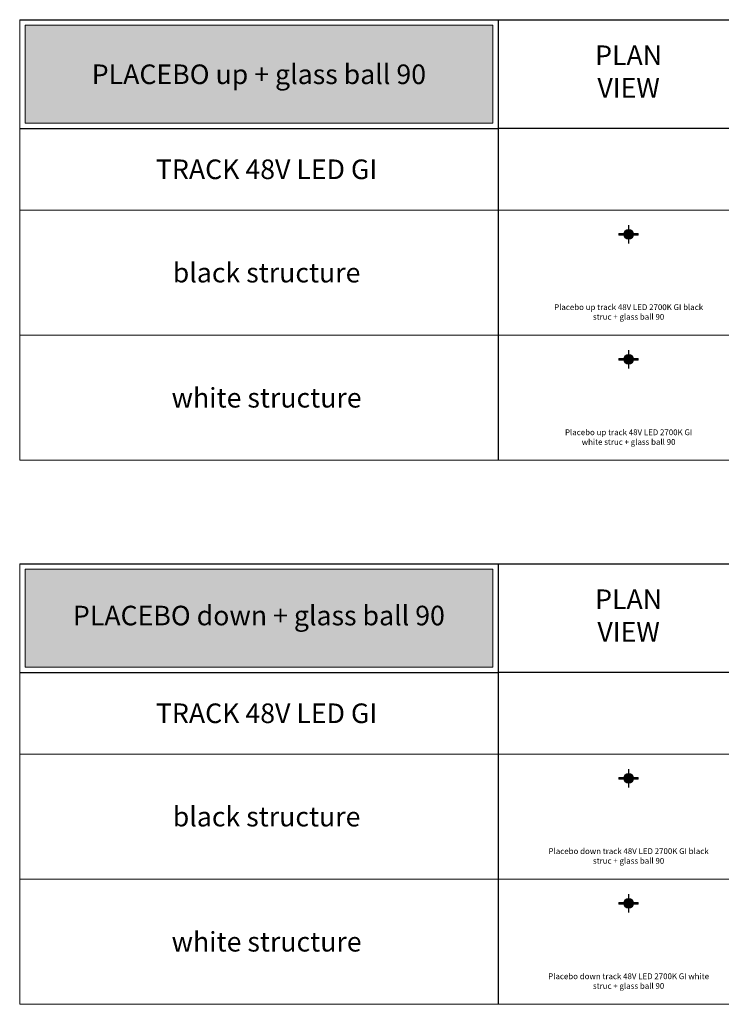
# Model space of a CAD drawing. Units: millimetres. Extents: x -8464 to 70487, y -14478 to -4767.
# Drawn here: x 22887 to 29340, y -13817 to -4767 of the extents above; entities that cross this region are included whole.
import ezdxf
from ezdxf.enums import TextEntityAlignment as Align

# ---------------------------------------------------------------- set-up
doc = ezdxf.new("R2010")
doc.units = ezdxf.units.MM
doc.layers.add('Z-631_Modular', color=7, linetype='Continuous')
doc.styles.add('MODULARtext', font='verdana.ttf', dxfattribs={"height": 2})
doc.styles.add('T_Dim', font='arial.ttf', dxfattribs={"height": 2})

# ---------------------------------------------------------------- blocks, each defined once
blk = doc.blocks.new('Center_cross')
at = {"color": 1}
for p, q in [((85, 0), (-85, 0)), ((0, 85), (0, -85))]:
    blk.add_line(p, q, dxfattribs=at)
blk = doc.blocks.new('13540009-12625038     Placebo up track 48V white struc - ball 90_PV')
at = {"layer": 'Z-631_Modular', "lineweight": 20}
h = blk.add_hatch(color=256, dxfattribs=at)
h.set_gradient(color1=(243, 117, 27), color2=(49, 76, 252), tint=1, name='INVSPHERICAL')
h.paths.add_polyline_path([(45.00000000000364, -1.818989403545856e-12, 1), (-44.99999999999636, -1.818989403545856e-12, 1)])
at = {"layer": 'Z-631_Modular', "lineweight": 18}
for points in [[(-44.28317965096721, 7.999999999998181), (-88.49999999999636, 7.999999999998181), (-88.49999999999636, -8.000000000001819), (-44.28317965096721, -8.000000000001819)], [(44.28317965097449, -8.000000000001819), (88.50000000000364, -8.000000000001819), (88.50000000000364, 7.999999999998181), (44.28317965097449, 7.999999999998181)]]:
    blk.add_lwpolyline(points, dxfattribs=at)
at = {"layer": 'Z-631_Modular', "lineweight": 20}
blk.add_circle((3.637978807091713e-12, -1.818989403545856e-12), 45, dxfattribs=at)
blk = doc.blocks.new('13540132-12626038     Placebo down track 48V black struc - ball 90_PV')
at = {"layer": 'Z-631_Modular', "lineweight": 20}
h = blk.add_hatch(color=256, dxfattribs=at)
h.set_gradient(color1=(243, 117, 27), color2=(49, 76, 252), tint=1, name='INVSPHERICAL')
h.paths.add_polyline_path([(45, 0, 1), (-45, 0, 1)])
at = {"layer": 'Z-631_Modular', "lineweight": 18}
for points in [[(-44.28317965097085, 8), (-88.5, 8), (-88.5, -8), (-44.28317965097085, -8)], [(44.28317965097085, -8), (88.5, -8), (88.5, 8), (44.28317965097085, 8)]]:
    blk.add_lwpolyline(points, dxfattribs=at)
at = {"layer": 'Z-631_Modular', "lineweight": 20}
blk.add_circle((0, 0), 45, dxfattribs=at)
blk = doc.blocks.new('13540109-12626038     Placebo down track 48V white struc - ball 90_PV')
at = {"layer": 'Z-631_Modular', "lineweight": 20}
h = blk.add_hatch(color=256, dxfattribs=at)
h.set_gradient(color1=(243, 117, 27), color2=(49, 76, 252), tint=1, name='INVSPHERICAL')
h.paths.add_polyline_path([(45, 0, 1), (-45, 0, 1)])
at = {"layer": 'Z-631_Modular', "lineweight": 18}
for points in [[(-44.28317965097085, 8.000000000003638), (-88.5, 8.000000000003638), (-88.5, -7.999999999996362), (-44.28317965097085, -7.999999999996362)], [(44.28317965097085, -7.999999999996362), (88.5, -7.999999999996362), (88.5, 8.000000000003638), (44.28317965097085, 8.000000000003638)]]:
    blk.add_lwpolyline(points, dxfattribs=at)
at = {"layer": 'Z-631_Modular', "lineweight": 20}
blk.add_circle((0, 0), 45, dxfattribs=at)
blk = doc.blocks.new('13540032-12625038     Placebo up track 48V black struc - ball 90_PV')
at = {"layer": 'Z-631_Modular', "lineweight": 20}
h = blk.add_hatch(color=256, dxfattribs=at)
h.set_gradient(color1=(243, 117, 27), color2=(49, 76, 252), tint=1, name='INVSPHERICAL')
h.paths.add_polyline_path([(45, 0, 1), (-45, 0, 1)])
at = {"layer": 'Z-631_Modular', "lineweight": 18}
for points in [[(-44.28317965097085, 8), (-88.5, 8), (-88.5, -8), (-44.28317965097085, -8)], [(44.28317965097085, -8), (88.5, -8), (88.5, 8), (44.28317965097085, 8)]]:
    blk.add_lwpolyline(points, dxfattribs=at)
at = {"layer": 'Z-631_Modular', "lineweight": 20}
blk.add_circle((0, 0), 45, dxfattribs=at)

msp = doc.modelspace()

# ---------------------------------------------------------------- hatches: boundary and pattern name
at = {"layer": 'Z-631_Modular', "lineweight": 18, "true_color": 0xc83741}
for points in [[(22937.04239998086, -5717.043425113749), (27237.04239998086, -5717.043425113749), (27237.04239998086, -4817.043425113749), (22937.04239998086, -4817.043425113749)], [(22937.04239998086, -10717.04342511375), (27237.04239998086, -10717.04342511375), (27237.04239998086, -9817.043425113749), (22937.04239998086, -9817.043425113749)]]:
    msp.add_hatch(color=15, dxfattribs=at).paths.add_polyline_path(points)

# ---------------------------------------------------------------- linework, layer by layer
at = {"layer": 'Z-631_Modular', "color": 7, "linetype": 'Continuous', "lineweight": 18}
for p, q in [((22887.04239998086, -8817.043425113745), (22887.04239998086, -4767.043425113749)), ((22887.04239998086, -6517.043425113743), (34487.04239998086, -6517.043425113743)), ((22887.04239998086, -7667.043425113743), (34487.04239998086, -7667.043425113744)), ((22887.04239998086, -8817.043425113745), (34487.04239998086, -8817.043425113745)), ((22887.04239998086, -13817.04342511374), (22887.04239998086, -9767.043425113749)), ((22887.04239998086, -11517.04342511374), (34487.04239998086, -11517.04342511374)), ((22887.04239998086, -12667.04342511374), (34487.04239998086, -12667.04342511374)), ((22887.04239998086, -13817.04342511374), (34487.04239998086, -13817.04342511374))]:
    msp.add_line(p, q, dxfattribs=at)
at = {"layer": 'Z-631_Modular'}
for p, q in [((22887.04239998086, -4767.043425113749), (27287.04239998086, -4767.043425113749)), ((27287.04239998086, -4767.043425113749), (34487.04239998087, -4767.043425113749)), ((27287.04239998087, -4767.043425113749), (27287.04239998086, -8817.043425113745)), ((22887.04239998086, -5767.043425113749), (27287.04239998086, -5767.043425113749)), ((34487.04239998087, -5767.043425113752), (27287.04239998086, -5767.043425113783)), ((22887.04239998086, -9767.043425113749), (27287.04239998086, -9767.043425113749)), ((27287.04239998086, -9767.043425113749), (34487.04239998087, -9767.043425113749)), ((27287.04239998087, -9767.043425113749), (27287.04239998086, -13817.04342511374)), ((22887.04239998086, -10767.04342511375), (27287.04239998086, -10767.04342511375)), ((34487.04239998087, -10767.04342511375), (27287.04239998086, -10767.04342511378))]:
    msp.add_line(p, q, dxfattribs=at)
at = {"layer": 'Z-631_Modular', "color": 15, "linetype": 'Continuous', "lineweight": 18, "true_color": 0xc83741}
for points in [[(22937.04239998086, -5717.043425113749), (27237.04239998086, -5717.043425113749), (27237.04239998086, -4817.043425113749), (22937.04239998086, -4817.043425113749)], [(22937.04239998086, -10717.04342511375), (27237.04239998086, -10717.04342511375), (27237.04239998086, -9817.043425113749), (22937.04239998086, -9817.043425113749)]]:
    msp.add_lwpolyline(points, close=True, dxfattribs=at)

# ---------------------------------------------------------------- block references
at = {"layer": 'Z-631_Modular', "lineweight": 18}
for name, p in [('13540032-12625038     Placebo up track 48V black struc - ball 90_PV', (28487.04239998087, -6739.587063029046)), ('Center_cross', (28487.04239998087, -6739.587063029046)), ('13540009-12625038     Placebo up track 48V white struc - ball 90_PV', (28487.04239998086, -7889.587063029046)), ('Center_cross', (28487.04239998086, -7889.587063029046)), ('Center_cross', (28487.04239998087, -11739.58706302905)), ('13540132-12626038     Placebo down track 48V black struc - ball 90_PV', (28487.04239998087, -11739.58706302905)), ('13540109-12626038     Placebo down track 48V white struc - ball 90_PV', (28487.04239998087, -12889.58706302905)), ('Center_cross', (28487.04239998086, -12889.58706302905))]:
    msp.add_blockref(name, p, dxfattribs=at)

# ---------------------------------------------------------------- texts
at = {"layer": 'Z-631_Modular', "color": 7, "linetype": 'Continuous', "lineweight": 18, "style": 'MODULARtext'}
for s, p in [('TRACK 48V LED GI', (25157.56433935415, -6142.043425113781)), ('black structure', (25157.56433935415, -7092.043425113741)), ('white structure', (25157.56433935415, -8242.043425113741)), ('TRACK 48V LED GI', (25157.56433935414, -11142.04342511378)), ('black structure', (25157.56433935415, -12092.04342511374)), ('white structure', (25157.56433935415, -13242.04342511374))]:
    msp.add_text(s, height=180, dxfattribs=at).set_placement(p, align=Align.MIDDLE_CENTER)
at = {"layer": 'Z-631_Modular', "color": 7, "linetype": 'Continuous', "lineweight": 18, "char_height": 180, "width": 1057, "attachment_point": 5, "style": 'MODULARtext'}
for insert in [(28487.04239998087, -5267.043425113749), (28487.04239998087, -10267.04342511375)]:
    msp.add_mtext('PLAN\\PVIEW', dxfattribs=dict(at, insert=insert))
at = {"layer": 'Z-631_Modular', "color": 7, "lineweight": 20, "char_height": 180, "attachment_point": 5, "style": 'MODULARtext'}
for s, insert, width in [('PLACEBO up + glass ball 90', (25087.04239998086, -5292.043425113767), 3521.710666463841), ('PLACEBO down + glass ball 90', (25087.04239998086, -10267.04342511375), 3848.333772027668)]:
    msp.add_mtext(s, dxfattribs=dict(at, insert=insert, width=width))
at = {"layer": 'Z-631_Modular', "char_height": 80, "attachment_point": 2, "style": 'T_Dim'}
for s, width, insert in [('{\\fVerdana|b0|i0|c0|p34;\\H0.66667x;Placebo up track 48V LED 2700K GI black struc + glass ball 90}', 1401.1001539612, (28487.04239998087, -7382.667980956713)), ('{\\fVerdana|b0|i0|c0|p34;\\H0.66667x;Placebo up track 48V LED 2700K GI white struc + glass ball 90}', 1298.941267416459, (28487.04239998087, -8532.667980956714)), ('{\\fVerdana|b0|i0|c0|p34;\\H0.66667x;Placebo down track 48V LED 2700K GI black struc + glass ball 90}', 1481.241560528923, (28487.04239998087, -12382.66798095671)), ('{\\fVerdana|b0|i0|c0|p34;\\H0.66667x;Placebo down track 48V LED 2700K GI white struc + glass ball 90}', 1531.431106151746, (28487.04239998087, -13532.66798095671))]:
    msp.add_mtext_dynamic_manual_height_columns(s, width=width, gutter_width=200, heights=[0], dxfattribs=dict(at, insert=insert))

doc.saveas('drawing.dxf')
